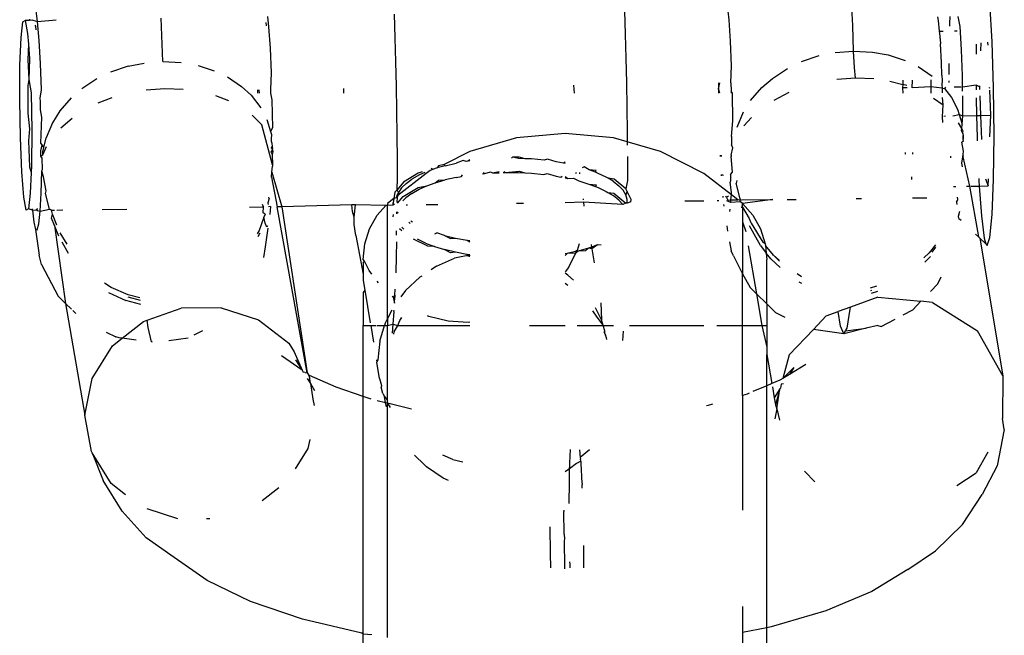
# Model space of a CAD drawing. Units: millimetres. Extents: x -7037 to 377244, y -3372 to 8681.
# Drawn here: x -1158 to -1133, y 3157 to 3173 of the extents above; entities that cross this region are included whole.
import ezdxf

# ---------------------------------------------------------------- set-up
doc = ezdxf.new("R2010")
doc.units = ezdxf.units.MM
doc.layers.add('Toestel 2D', color=7, linetype='Continuous', lineweight=20)
doc.layers.add('VP-EQ', color=7, linetype='Continuous', true_color=0x8a3492)

# ---------------------------------------------------------------- blocks, each defined once
blk = doc.blocks.new('RB1223')
at = {"layer": 'VP-EQ', "color": 0}
for p, q in [((4877.3505, -3547.0818), (4877.3448, -3546.9788)), ((4874.8678, -3547.0288), (4874.8634, -3546.994)), ((4875.466, -3547.016), (4875.4687, -3547.0427)), ((4875.795, -3547.0097), (4875.7972, -3547.0707)), ((4876.3939, -3547.0008), (4876.396, -3547.0618)), ((4876.6663, -3547.0247), (4876.664, -3547.0016)), ((4876.988, -3547.0386), (4876.9859, -3546.9924)), ((4877.2407, -3547.0155), (4877.2397, -3547.0337)), ((4877.2671, -3547.0418), (4877.2621, -3547.0155)), ((4874.8249, -3547.0705), (4874.8297, -3547.0298)), ((4874.8297, -3547.0298), (4874.8355, -3547.026)), ((4874.8468, -3547.0259), (4874.8355, -3547.026)), ((4874.8355, -3547.026), (4874.8416, -3547.0598)), ((4874.847, -3547.0226), (4874.8468, -3547.0259)), ((4874.855, -3547.0251), (4874.8468, -3547.0259)), ((4874.855, -3547.0251), (4874.8678, -3547.0288)), ((4874.863, -3547.0404), (4874.8617, -3547.038)), ((4874.8639, -3547.0503), (4874.863, -3547.0404)), ((4874.8678, -3547.0288), (4874.9163, -3547.0242)), ((4874.8718, -3547.0777), (4874.8678, -3547.0288)), ((4875.1937, -3547.1327), (4875.1895, -3547.0201)), ((4875.4618, -3547.0315), (4875.4626, -3547.04)), ((4876.67, -3547.0797), (4876.6663, -3547.0247)), ((4876.9902, -3547.1058), (4876.988, -3547.0386)), ((4877.2109, -3547.026), (4877.2095, -3547.0166)), ((4877.2135, -3547.0536), (4877.2109, -3547.026)), ((4877.2397, -3547.0337), (4877.2395, -3547.041)), ((4874.8416, -3547.0598), (4874.8438, -3547.088)), ((4875.4687, -3547.0427), (4875.4723, -3547.0976)), ((4876.396, -3547.0618), (4876.3978, -3547.1243)), ((4877.2135, -3547.0536), (4877.2227, -3547.0535)), ((4877.2148, -3547.0667), (4877.2135, -3547.0536)), ((4877.2151, -3547.0724), (4877.2148, -3547.0667)), ((4877.2521, -3547.053), (4877.2597, -3547.0529)), ((4877.2704, -3547.1021), (4877.2671, -3547.0418)), ((4874.8219, -3547.1421), (4874.8249, -3547.0705)), ((4874.8438, -3547.088), (4874.8427, -3547.1283)), ((4874.8438, -3547.088), (4874.847, -3547.126)), ((4874.8751, -3547.1379), (4874.8718, -3547.0777)), ((4875.7972, -3547.0707), (4875.799, -3547.1333)), ((4876.6729, -3547.1443), (4876.67, -3547.0797)), ((4877.2151, -3547.0724), (4877.2153, -3547.0751)), ((4877.2153, -3547.0751), (4877.2159, -3547.0869)), ((4877.2185, -3547.1352), (4877.2159, -3547.0869)), ((4877.3087, -3547.0872), (4877.3087, -3547.1132)), ((4877.3211, -3547.0841), (4877.3204, -3547.1045)), ((4877.3397, -3547.09), (4877.3394, -3547.0827)), ((4877.3541, -3547.2016), (4877.3505, -3547.0818)), ((4875.4723, -3547.0976), (4875.4753, -3547.1623)), ((4876.8996, -3547.1183), (4876.854, -3547.1337)), ((4876.942, -3547.1096), (4876.9902, -3547.1058)), ((4876.9902, -3547.1058), (4877.0389, -3547.1083)), ((4876.9921, -3547.1483), (4876.9902, -3547.1058)), ((4877.0389, -3547.1083), (4877.0797, -3547.1156)), ((4877.0797, -3547.1156), (4877.1238, -3547.1297)), ((4877.2729, -3547.1702), (4877.2704, -3547.1021)), ((4874.8212, -3547.2336), (4874.8219, -3547.1421)), ((4874.8427, -3547.1283), (4874.8453, -3547.1796)), ((4874.847, -3547.126), (4874.8453, -3547.1796)), ((4874.8776, -3547.206), (4874.8751, -3547.1379)), ((4875.1031, -3547.1452), (4875.1447, -3547.1367)), ((4875.1937, -3547.1327), (4875.2416, -3547.1351)), ((4875.2856, -3547.1433), (4875.3273, -3547.1566)), ((4875.799, -3547.1333), (4875.8005, -3547.1969)), ((4876.3978, -3547.1243), (4876.3993, -3547.188)), ((4877.2196, -3547.1679), (4877.2185, -3547.1352)), ((4877.2376, -3547.1376), (4877.2374, -3547.1596)), ((4875.1031, -3547.1452), (4875.0576, -3547.1606)), ((4875.4753, -3547.1623), (4875.4732, -3547.2055)), ((4876.6709, -3547.188), (4876.6729, -3547.1443)), ((4876.7791, -3547.1766), (4876.8182, -3547.1511)), ((4876.9949, -3547.176), (4876.9921, -3547.1483)), ((4877.1579, -3547.146), (4877.1944, -3547.1704)), ((4877.2196, -3547.1679), (4877.2202, -3547.182)), ((4877.2374, -3547.1596), (4877.2374, -3547.1669)), ((4874.8453, -3547.1796), (4874.8421, -3547.1954)), ((4874.8453, -3547.1796), (4874.8507, -3547.2146)), ((4875.0217, -3547.1779), (4874.9826, -3547.2035)), ((4875.3614, -3547.1729), (4875.3979, -3547.1973)), ((4876.2638, -3547.2147), (4876.2628, -3547.194)), ((4876.3993, -3547.188), (4876.4004, -3547.2521)), ((4876.6387, -3547.1885), (4876.6386, -3547.204)), ((4876.6386, -3547.204), (4876.6421, -3547.1885)), ((4876.6709, -3547.188), (4876.6718, -3547.21)), ((4876.7515, -3547.2005), (4876.7791, -3547.1766)), ((4876.9949, -3547.176), (4876.9467, -3547.1794)), ((4877.0427, -3547.1779), (4876.9949, -3547.176)), ((4877.0842, -3547.184), (4877.1179, -3547.1927)), ((4877.1179, -3547.1927), (4877.1176, -3547.2014)), ((4877.1183, -3547.1815), (4877.1179, -3547.1927)), ((4877.1281, -3547.1954), (4877.1179, -3547.1927)), ((4877.1425, -3547.201), (4877.1434, -3547.1811)), ((4877.191, -3547.1804), (4877.1908, -3547.1988)), ((4877.2202, -3547.182), (4877.2195, -3547.1935)), ((4877.2195, -3547.1935), (4877.2205, -3547.2017)), ((4877.2375, -3547.1828), (4877.2375, -3547.187)), ((4877.2735, -3547.199), (4877.2729, -3547.1702)), ((4877.3087, -3547.1943), (4877.2735, -3547.199)), ((4877.3172, -3547.1984), (4877.3087, -3547.1943)), ((4877.3087, -3547.1943), (4877.3087, -3547.2061)), ((4874.8421, -3547.1954), (4874.8425, -3547.267)), ((4874.8507, -3547.2146), (4874.8524, -3547.3121)), ((4874.8749, -3547.2281), (4874.8776, -3547.206)), ((4875.1502, -3547.2062), (4875.1984, -3547.2029)), ((4875.1984, -3547.2029), (4875.2462, -3547.2048)), ((4875.3979, -3547.1973), (4875.423, -3547.2204)), ((4875.423, -3547.2204), (4875.4486, -3547.2533)), ((4875.441, -3547.2147), (4875.441, -3547.206)), ((4875.4445, -3547.2147), (4875.4444, -3547.206)), ((4875.4732, -3547.2055), (4875.4736, -3547.2147)), ((4875.4736, -3547.2147), (4875.4773, -3547.2328)), ((4875.6645, -3547.2147), (4875.6639, -3547.2027)), ((4875.8005, -3547.1969), (4875.8016, -3547.2611)), ((4876.6386, -3547.204), (4876.6388, -3547.2148)), ((4876.6423, -3547.2148), (4876.6386, -3547.204)), ((4876.6718, -3547.21), (4876.6718, -3547.2148)), ((4876.675, -3547.2149), (4876.6718, -3547.21)), ((4876.676, -3547.2872), (4876.675, -3547.2149)), ((4876.7222, -3547.2343), (4876.7515, -3547.2005)), ((4876.822, -3547.2137), (4876.7827, -3547.2341)), ((4877.1297, -3547.2012), (4877.1176, -3547.2014)), ((4877.1176, -3547.2014), (4877.1181, -3547.2148)), ((4877.1908, -3547.1988), (4877.1425, -3547.201)), ((4877.1908, -3547.1988), (4877.191, -3547.2148)), ((4877.2205, -3547.2017), (4877.1908, -3547.1988)), ((4877.2205, -3547.2017), (4877.2206, -3547.2138)), ((4877.2205, -3547.2017), (4877.2266, -3547.2026)), ((4877.2287, -3547.1997), (4877.2266, -3547.2026)), ((4877.2266, -3547.2026), (4877.2451, -3547.2264)), ((4877.27, -3547.1991), (4877.2516, -3547.1994)), ((4877.2735, -3547.2096), (4877.2735, -3547.199)), ((4877.3173, -3547.1956), (4877.3172, -3547.1984)), ((4877.3172, -3547.1984), (4877.3174, -3547.2052)), ((4877.344, -3547.2026), (4877.3439, -3547.1999)), ((4877.3467, -3547.2726), (4877.3442, -3547.2072)), ((4877.3554, -3547.325), (4877.3541, -3547.2016)), ((4874.8229, -3547.3311), (4874.8212, -3547.2336)), ((4874.8753, -3547.2369), (4874.8749, -3547.2281)), ((4874.8755, -3547.2584), (4874.8753, -3547.2369)), ((4874.955, -3547.2274), (4874.9257, -3547.2612)), ((4875.0257, -3547.2405), (4875.0618, -3547.2263)), ((4875.3654, -3547.2354), (4875.3316, -3547.2223)), ((4875.4773, -3547.2328), (4875.4783, -3547.3051)), ((4877.198, -3547.2279), (4877.2227, -3547.2458)), ((4877.2227, -3547.2458), (4877.2211, -3547.2264)), ((4877.2216, -3547.2764), (4877.2227, -3547.2458)), ((4877.2451, -3547.2264), (4877.2607, -3547.2566)), ((4877.2744, -3547.2421), (4877.274, -3547.2218)), ((4877.2746, -3547.2737), (4877.2744, -3547.2421)), ((4877.3091, -3547.227), (4877.3101, -3547.2732)), ((4877.3181, -3547.2219), (4877.32, -3547.273)), ((4874.8425, -3547.267), (4874.8463, -3547.3081)), ((4874.8791, -3547.2779), (4874.8755, -3547.2584)), ((4874.9257, -3547.2612), (4874.9064, -3547.2918)), ((4875.8016, -3547.2611), (4875.8023, -3547.3252)), ((4876.4004, -3547.2521), (4876.4012, -3547.3162)), ((4876.7029, -3547.2649), (4876.6863, -3547.3042)), ((4877.2483, -3547.2741), (4877.2649, -3547.2706)), ((4877.2607, -3547.2566), (4877.2649, -3547.2706)), ((4877.2649, -3547.2706), (4877.2746, -3547.2737)), ((4877.2649, -3547.2706), (4877.2722, -3547.2955)), ((4874.8761, -3547.3454), (4874.8791, -3547.2779)), ((4874.9064, -3547.2918), (4874.8898, -3547.3311)), ((4874.9282, -3547.3052), (4874.9581, -3547.2797)), ((4875.4511, -3547.2974), (4875.4262, -3547.2727)), ((4875.479, -3547.4015), (4875.4511, -3547.2974)), ((4875.4642, -3547.2835), (4875.4734, -3547.3144)), ((4876.6727, -3547.3274), (4876.676, -3547.2872)), ((4876.7247, -3547.2783), (4876.7048, -3547.3004)), ((4877.2218, -3547.2914), (4877.2216, -3547.2764)), ((4877.2251, -3547.2745), (4877.229, -3547.2744)), ((4877.2719, -3547.3068), (4877.2626, -3547.2921)), ((4877.2719, -3547.3068), (4877.2722, -3547.2955)), ((4877.2722, -3547.2955), (4877.2746, -3547.2737)), ((4877.2746, -3547.2737), (4877.3101, -3547.2732)), ((4877.3101, -3547.2732), (4877.32, -3547.273)), ((4877.3101, -3547.2732), (4877.3113, -3547.3306)), ((4877.32, -3547.273), (4877.3467, -3547.2726)), ((4877.32, -3547.273), (4877.3224, -3547.3355)), ((4877.3448, -3547.3284), (4877.3467, -3547.2726)), ((4874.8463, -3547.3081), (4874.844, -3547.339)), ((4874.8524, -3547.3121), (4874.8517, -3547.4036)), ((4875.4783, -3547.3051), (4875.4734, -3547.3144)), ((4875.4734, -3547.3144), (4875.4757, -3547.3223)), ((4875.4757, -3547.3223), (4875.4755, -3547.3337)), ((4876.2396, -3547.3197), (4876.1134, -3547.3316)), ((4876.3659, -3547.3316), (4876.2396, -3547.3197)), ((4876.4012, -3547.3162), (4876.4013, -3547.3419)), ((4877.2711, -3547.3127), (4877.2719, -3547.3068)), ((4877.2733, -3547.318), (4877.2711, -3547.3127)), ((4877.2749, -3547.3137), (4877.2719, -3547.3068)), ((4877.2733, -3547.318), (4877.2749, -3547.3137)), ((4877.2733, -3547.318), (4877.2745, -3547.3209)), ((4877.2745, -3547.3209), (4877.2748, -3547.3249)), ((4874.8267, -3547.4197), (4874.8229, -3547.3311)), ((4874.844, -3547.339), (4874.8465, -3547.407)), ((4874.8796, -3547.3496), (4874.8761, -3547.3454)), ((4874.8839, -3547.3567), (4874.8898, -3547.3311)), ((4875.4755, -3547.3337), (4875.475, -3547.3399)), ((4875.475, -3547.3399), (4875.4768, -3547.3449)), ((4875.4768, -3547.3449), (4875.4782, -3547.3541)), ((4875.8023, -3547.3252), (4875.8027, -3547.3888)), ((4876.1134, -3547.3316), (4875.9916, -3547.3669)), ((4876.4013, -3547.3419), (4876.3659, -3547.3316)), ((4876.4877, -3547.3669), (4876.4013, -3547.3419)), ((4876.4013, -3547.3419), (4876.4014, -3547.3503)), ((4876.6728, -3547.3385), (4876.6724, -3547.3492)), ((4876.6727, -3547.3274), (4876.6728, -3547.3385)), ((4877.2758, -3547.3396), (4877.2714, -3547.3421)), ((4877.2755, -3547.3655), (4877.2714, -3547.3421)), ((4877.2748, -3547.3249), (4877.2754, -3547.3318)), ((4877.2748, -3547.3343), (4877.2748, -3547.3249)), ((4877.2754, -3547.3318), (4877.2748, -3547.3343)), ((4877.2758, -3547.3396), (4877.2748, -3547.3343)), ((4877.3113, -3547.3306), (4877.3116, -3547.3389)), ((4877.3542, -3547.4387), (4877.3554, -3547.325)), ((4874.8759, -3547.3785), (4874.8763, -3547.3654)), ((4874.8763, -3547.3654), (4874.8796, -3547.3496)), ((4874.8839, -3547.3567), (4874.8796, -3547.3496)), ((4874.8813, -3547.3677), (4874.8839, -3547.3567)), ((4874.8816, -3547.3754), (4874.8813, -3547.3677)), ((4874.8816, -3547.3754), (4874.8909, -3547.3536)), ((4875.479, -3547.3626), (4875.4748, -3547.3673)), ((4875.4793, -3547.3664), (4875.4748, -3547.3673)), ((4875.4748, -3547.3673), (4875.4782, -3547.375)), ((4875.4782, -3547.3541), (4875.4751, -3547.3564)), ((4875.4751, -3547.3564), (4875.479, -3547.3626)), ((4875.4751, -3547.3564), (4875.4789, -3547.3587)), ((4875.4782, -3547.3541), (4875.4789, -3547.3587)), ((4875.4793, -3547.3664), (4875.4782, -3547.375)), ((4875.479, -3547.3626), (4875.4789, -3547.3587)), ((4875.479, -3547.3626), (4875.4793, -3547.3664)), ((4875.9916, -3547.3669), (4875.9248, -3547.4008)), ((4876.6007, -3547.4242), (4876.4877, -3547.3669)), ((4876.6716, -3547.3761), (4876.6759, -3547.3571)), ((4876.6759, -3547.3571), (4876.6724, -3547.3492)), ((4877.124, -3547.3693), (4877.1242, -3547.3738)), ((4877.1437, -3547.3735), (4877.1439, -3547.369)), ((4877.2754, -3547.3746), (4877.2755, -3547.3655)), ((4874.8759, -3547.3785), (4874.8816, -3547.3754)), ((4874.8794, -3547.3839), (4874.8759, -3547.3785)), ((4874.8809, -3547.4135), (4874.8794, -3547.3839)), ((4875.4782, -3547.375), (4875.479, -3547.4015)), ((4875.8027, -3547.3888), (4875.8028, -3547.4513)), ((4875.9279, -3547.4037), (4875.9566, -3547.3972)), ((4875.9743, -3547.39), (4875.9566, -3547.3972)), ((4875.9822, -3547.3928), (4875.9743, -3547.39)), ((4875.9867, -3547.392), (4875.9822, -3547.3928)), ((4875.9916, -3547.3881), (4875.9867, -3547.392)), ((4875.9916, -3547.3914), (4875.9867, -3547.392)), ((4876.1029, -3547.3814), (4876.1001, -3547.3845)), ((4876.1202, -3547.3812), (4876.1029, -3547.3814)), ((4876.1184, -3547.3847), (4876.1029, -3547.3814)), ((4876.1356, -3547.3855), (4876.1184, -3547.3847)), ((4876.1356, -3547.3855), (4876.1202, -3547.3812)), ((4876.1523, -3547.3863), (4876.1356, -3547.3855)), ((4876.1849, -3547.3894), (4876.1523, -3547.3863)), ((4876.1937, -3547.3867), (4876.1849, -3547.3894)), ((4876.2167, -3547.3938), (4876.1937, -3547.3867)), ((4876.2354, -3547.3973), (4876.2167, -3547.3938)), ((4876.2396, -3547.3947), (4876.2354, -3547.3973)), ((4876.2396, -3547.3981), (4876.2354, -3547.3973)), ((4876.4016, -3547.3798), (4876.4016, -3547.4423)), ((4876.643, -3547.3765), (4876.6432, -3547.3801)), ((4876.6468, -3547.38), (4876.6467, -3547.3765)), ((4876.6716, -3547.3761), (4876.6715, -3547.3797)), ((4876.6747, -3547.4205), (4876.6715, -3547.3797)), ((4877.2423, -3547.3791), (4877.2425, -3547.3832)), ((4877.2719, -3547.3972), (4877.2742, -3547.3808)), ((4877.2737, -3547.4065), (4877.2719, -3547.3972)), ((4877.2742, -3547.3808), (4877.2754, -3547.3746)), ((4877.275, -3547.3777), (4877.2742, -3547.3808)), ((4877.2742, -3547.3808), (4877.2916, -3547.4571)), ((4874.8321, -3547.4859), (4874.8267, -3547.4197)), ((4874.8465, -3547.407), (4874.851, -3547.4215)), ((4874.851, -3547.4215), (4874.8487, -3547.4752)), ((4874.8517, -3547.4036), (4874.851, -3547.4215)), ((4874.8773, -3547.4755), (4874.8789, -3547.4167)), ((4874.8789, -3547.4167), (4874.8809, -3547.4135)), ((4874.8832, -3547.4324), (4874.8789, -3547.4167)), ((4875.4764, -3547.4333), (4875.4774, -3547.4202)), ((4875.4774, -3547.4202), (4875.4785, -3547.4046)), ((4875.4774, -3547.4202), (4875.5034, -3547.5106)), ((4875.479, -3547.4015), (4875.4785, -3547.4046)), ((4875.8785, -3547.4242), (4875.8043, -3547.481)), ((4875.8577, -3547.4231), (4875.8191, -3547.4466)), ((4875.8676, -3547.4195), (4875.8577, -3547.4231)), ((4875.8752, -3547.4213), (4875.8607, -3547.4277)), ((4875.8886, -3547.416), (4875.8785, -3547.4242)), ((4875.8955, -3547.4135), (4875.8886, -3547.416)), ((4875.8955, -3547.4135), (4875.891, -3547.411)), ((4875.9017, -3547.4112), (4875.8955, -3547.4135)), ((4875.9074, -3547.4096), (4875.9017, -3547.4112)), ((4875.9279, -3547.4037), (4875.9074, -3547.4096)), ((4875.9104, -3547.4039), (4875.9074, -3547.4096)), ((4875.9248, -3547.4008), (4875.9104, -3547.4039)), ((4875.9279, -3547.4037), (4875.9248, -3547.4008)), ((4876.025, -3547.4247), (4876.0314, -3547.4242)), ((4876.0269, -3547.4214), (4876.0314, -3547.4242)), ((4876.0314, -3547.4242), (4876.0453, -3547.4194)), ((4876.0453, -3547.4194), (4876.0512, -3547.4227)), ((4876.0512, -3547.4227), (4876.0685, -3547.4191)), ((4876.0512, -3547.4227), (4876.0685, -3547.4221)), ((4876.0789, -3547.4217), (4876.0844, -3547.4215)), ((4876.0805, -3547.4189), (4876.0844, -3547.4215)), ((4876.0844, -3547.4215), (4876.1199, -3547.4183)), ((4876.0844, -3547.4215), (4876.1181, -3547.4218)), ((4876.1181, -3547.4218), (4876.1352, -3547.4226)), ((4876.1199, -3547.4183), (4876.1352, -3547.4226)), ((4876.1352, -3547.4226), (4876.152, -3547.4235)), ((4876.152, -3547.4235), (4876.1846, -3547.4265)), ((4876.1846, -3547.4265), (4876.1934, -3547.4239)), ((4876.1934, -3547.4239), (4876.2163, -3547.4309)), ((4876.2668, -3547.4214), (4876.2682, -3547.4244)), ((4876.2784, -3547.4246), (4876.2781, -3547.4216)), ((4876.2896, -3547.4069), (4876.2841, -3547.409)), ((4876.302, -3547.4144), (4876.2896, -3547.4069)), ((4876.3191, -3547.4209), (4876.302, -3547.4144)), ((4876.3208, -3547.4162), (4876.302, -3547.4144)), ((4876.3191, -3547.4209), (4876.3208, -3547.4162)), ((4876.3261, -3547.4236), (4876.3191, -3547.4209)), ((4876.3469, -3547.4335), (4876.3261, -3547.4236)), ((4876.6721, -3547.4793), (4876.6007, -3547.4242)), ((4876.6701, -3547.4265), (4876.6747, -3547.4205)), ((4874.8899, -3547.4687), (4874.8832, -3547.4324)), ((4875.4764, -3547.4333), (4875.4909, -3547.5108)), ((4875.8191, -3547.4466), (4875.8026, -3547.4663)), ((4875.8026, -3547.4663), (4875.8028, -3547.4513)), ((4875.8261, -3547.4498), (4875.8146, -3547.4615)), ((4875.8261, -3547.4498), (4875.8413, -3547.4386)), ((4875.8607, -3547.4277), (4875.8413, -3547.4386)), ((4875.8804, -3547.4559), (4875.9014, -3547.4484)), ((4875.9014, -3547.4484), (4875.9275, -3547.4408)), ((4875.9014, -3547.4484), (4875.9101, -3547.441)), ((4875.9101, -3547.441), (4875.9275, -3547.4408)), ((4875.9562, -3547.4343), (4875.9275, -3547.4408)), ((4875.9562, -3547.4343), (4875.9703, -3547.4319)), ((4875.9703, -3547.4319), (4875.9728, -3547.4274)), ((4876.2163, -3547.4309), (4876.2287, -3547.4332)), ((4876.2287, -3547.4332), (4876.2323, -3547.4307)), ((4876.2396, -3547.4319), (4876.2471, -3547.4367)), ((4876.2396, -3547.4353), (4876.2471, -3547.4367)), ((4876.2471, -3547.4367), (4876.2616, -3547.4358)), ((4876.2616, -3547.4358), (4876.2754, -3547.4435)), ((4876.2754, -3547.4435), (4876.3017, -3547.4516)), ((4876.3517, -3547.4364), (4876.3469, -3547.4335)), ((4876.3648, -3547.4443), (4876.3517, -3547.4364)), ((4876.367, -3547.4384), (4876.3517, -3547.4364)), ((4876.3648, -3547.4443), (4876.3795, -3547.4558)), ((4876.3978, -3547.464), (4876.367, -3547.4384)), ((4876.4016, -3547.4423), (4876.3978, -3547.464)), ((4876.6456, -3547.4262), (4876.6458, -3547.43)), ((4876.6505, -3547.43), (4876.6502, -3547.4263)), ((4876.6696, -3547.4421), (4876.669, -3547.4469)), ((4876.6725, -3547.4737), (4876.669, -3547.4469)), ((4876.6701, -3547.4265), (4876.6696, -3547.4421)), ((4876.6863, -3547.4419), (4876.685, -3547.4494)), ((4876.6949, -3547.4901), (4876.685, -3547.4494)), ((4877.1414, -3547.4396), (4877.1417, -3547.4325)), ((4877.3157, -3547.4372), (4877.316, -3547.4435)), ((4877.316, -3547.4435), (4877.317, -3547.4567)), ((4877.333, -3547.4379), (4877.3404, -3547.4564)), ((4877.3404, -3547.4564), (4877.341, -3547.4382)), ((4877.3505, -3547.5304), (4877.3542, -3547.4387)), ((4874.8487, -3547.4752), (4874.844, -3547.5159)), ((4874.8746, -3547.5224), (4874.8773, -3547.4755)), ((4874.8885, -3547.4763), (4874.8899, -3547.4687)), ((4874.8985, -3547.517), (4874.8885, -3547.4763)), ((4875.797, -3547.473), (4875.7944, -3547.4891)), ((4875.8026, -3547.4663), (4875.797, -3547.473)), ((4875.8024, -3547.4829), (4875.8068, -3547.4735)), ((4875.8068, -3547.4735), (4875.8026, -3547.4663)), ((4875.8068, -3547.4735), (4875.8043, -3547.481)), ((4875.8146, -3547.4615), (4875.8068, -3547.4735)), ((4875.8188, -3547.4838), (4875.8573, -3547.4603)), ((4875.841, -3547.4757), (4875.8258, -3547.487)), ((4875.841, -3547.4757), (4875.8604, -3547.4649)), ((4875.8573, -3547.4603), (4875.8804, -3547.4559)), ((4875.8604, -3547.4649), (4875.8804, -3547.4559)), ((4876.3017, -3547.4516), (4876.3187, -3547.4581)), ((4876.3017, -3547.4516), (4876.3205, -3547.4533)), ((4876.3205, -3547.4533), (4876.3187, -3547.4581)), ((4876.3187, -3547.4581), (4876.3258, -3547.4607)), ((4876.3258, -3547.4607), (4876.3465, -3547.4706)), ((4876.3465, -3547.4706), (4876.3513, -3547.4735)), ((4876.3513, -3547.4735), (4876.3644, -3547.4814)), ((4876.3513, -3547.4735), (4876.3667, -3547.4756)), ((4876.3667, -3547.4756), (4876.3974, -3547.5011)), ((4876.3904, -3547.4677), (4876.3795, -3547.4558)), ((4876.3978, -3547.4799), (4876.3904, -3547.4677)), ((4876.4014, -3547.4712), (4876.3978, -3547.464)), ((4876.4014, -3547.4712), (4876.3978, -3547.4799)), ((4876.4114, -3547.4914), (4876.4014, -3547.4712)), ((4876.6721, -3547.4793), (4876.6725, -3547.4737)), ((4877.2497, -3547.4577), (4877.256, -3547.4576)), ((4877.2834, -3547.4572), (4877.2916, -3547.4571)), ((4877.2916, -3547.4571), (4877.3147, -3547.5891)), ((4877.2953, -3547.4571), (4877.317, -3547.4567)), ((4877.317, -3547.4567), (4877.3404, -3547.4564)), ((4877.317, -3547.4567), (4877.3225, -3547.5339)), ((4874.8381, -3547.5197), (4874.8321, -3547.4859)), ((4875.4702, -3547.4891), (4875.4664, -3547.5002)), ((4875.4664, -3547.5002), (4875.4672, -3547.5045)), ((4875.4702, -3547.4891), (4875.4696, -3547.4854)), ((4875.7944, -3547.4891), (4875.7782, -3547.5017)), ((4875.7782, -3547.5017), (4875.7782, -3547.507)), ((4875.7925, -3547.5068), (4875.7926, -3547.5007)), ((4875.7944, -3547.4891), (4875.7926, -3547.5007)), ((4875.7926, -3547.5007), (4875.795, -3547.5056)), ((4875.8026, -3547.4861), (4875.7944, -3547.4891)), ((4875.8026, -3547.4861), (4875.8023, -3547.4986)), ((4875.8026, -3547.4861), (4875.8024, -3547.4829)), ((4875.8043, -3547.481), (4875.8026, -3547.4861)), ((4875.8039, -3547.5015), (4875.8188, -3547.4838)), ((4875.818, -3547.4949), (4875.8258, -3547.487)), ((4876.1314, -3547.5021), (4876.1134, -3547.5023)), ((4876.2873, -3547.4985), (4876.2396, -3547.5006)), ((4876.2866, -3547.4899), (4876.2868, -3547.4926)), ((4876.2873, -3547.4985), (4876.2882, -3547.5089)), ((4876.3901, -3547.5048), (4876.2873, -3547.4985)), ((4876.3791, -3547.493), (4876.3644, -3547.4814)), ((4876.3791, -3547.493), (4876.3901, -3547.5048)), ((4876.3974, -3547.5011), (4876.3901, -3547.5048)), ((4876.4015, -3547.501), (4876.3974, -3547.5011)), ((4876.4012, -3547.4915), (4876.3978, -3547.4799)), ((4876.4015, -3547.501), (4876.4012, -3547.4915)), ((4876.4104, -3547.4976), (4876.4015, -3547.501)), ((4876.4104, -3547.4976), (4876.4114, -3547.4914)), ((4876.6007, -3547.4957), (4876.551, -3547.4963)), ((4876.6394, -3547.4951), (4876.6351, -3547.4952)), ((4876.6499, -3547.4834), (4876.6503, -3547.4867)), ((4876.6598, -3547.4866), (4876.658, -3547.4832)), ((4876.6644, -3547.4831), (4876.6598, -3547.4866)), ((4876.6598, -3547.4866), (4876.6631, -3547.493)), ((4876.6705, -3547.4998), (4876.6601, -3547.4949)), ((4876.6631, -3547.493), (4876.6711, -3547.4929)), ((4876.6705, -3547.4998), (4876.6711, -3547.4929)), ((4876.696, -3547.4977), (4876.6705, -3547.4998)), ((4876.6711, -3547.4929), (4876.6721, -3547.4793)), ((4876.6711, -3547.4929), (4876.6894, -3547.4926)), ((4876.6894, -3547.4926), (4876.6721, -3547.4793)), ((4876.6953, -3547.4938), (4876.6894, -3547.4926)), ((4876.6949, -3547.4901), (4876.6953, -3547.4938)), ((4876.6953, -3547.4938), (4876.6989, -3547.4925)), ((4876.696, -3547.4977), (4876.6953, -3547.4938)), ((4876.7011, -3547.5017), (4876.696, -3547.4977)), ((4876.7011, -3547.5017), (4876.6987, -3547.5131)), ((4876.6989, -3547.4925), (4876.7799, -3547.4913)), ((4876.7799, -3547.4913), (4876.7011, -3547.5017)), ((4876.7011, -3547.5114), (4876.7011, -3547.5017)), ((4876.7011, -3547.5017), (4876.728, -3547.5325)), ((4876.841, -3547.4924), (4876.8174, -3547.4927)), ((4877.0106, -3547.4901), (4876.9966, -3547.4903)), ((4877.1808, -3547.4878), (4877.143, -3547.4883)), ((4877.2574, -3547.499), (4877.2607, -3547.4946)), ((4877.2574, -3547.499), (4877.2584, -3547.5046)), ((4877.2613, -3547.4914), (4877.2604, -3547.4852)), ((4877.2607, -3547.4946), (4877.2613, -3547.4914)), ((4874.844, -3547.5159), (4874.8381, -3547.5197)), ((4874.8543, -3547.5196), (4874.844, -3547.5159)), ((4874.8538, -3547.5162), (4874.8543, -3547.5196)), ((4874.8543, -3547.5196), (4874.8582, -3547.551)), ((4874.8667, -3547.5199), (4874.8543, -3547.5196)), ((4874.8645, -3547.5157), (4874.8667, -3547.5199)), ((4874.8667, -3547.5199), (4874.8672, -3547.5155)), ((4874.8667, -3547.5199), (4874.8746, -3547.5224)), ((4874.8712, -3547.5549), (4874.8746, -3547.5224)), ((4874.8746, -3547.5224), (4874.8985, -3547.517)), ((4874.9036, -3547.5194), (4874.8985, -3547.517)), ((4874.9036, -3547.5194), (4874.9115, -3547.5192)), ((4874.9064, -3547.5299), (4874.9036, -3547.5194)), ((4874.9174, -3547.5192), (4874.933, -3547.5189)), ((4875.0353, -3547.5174), (4875.0999, -3547.5164)), ((4875.4188, -3547.5117), (4875.4555, -3547.5111)), ((4875.4555, -3547.5111), (4875.4527, -3547.505)), ((4875.453, -3547.5086), (4875.4555, -3547.5111)), ((4875.4548, -3547.5266), (4875.4555, -3547.5111)), ((4875.4595, -3547.5298), (4875.4548, -3547.5266)), ((4875.4735, -3547.5095), (4875.4684, -3547.5111)), ((4875.4735, -3547.5095), (4875.4719, -3547.5309)), ((4875.5034, -3547.5106), (4875.4909, -3547.5108)), ((4875.5685, -3547.9422), (4875.4909, -3547.5108)), ((4875.685, -3547.5058), (4875.5034, -3547.5106)), ((4875.5034, -3547.5106), (4875.5685, -3547.9422)), ((4875.6943, -3547.5057), (4875.685, -3547.5058)), ((4875.6868, -3547.5229), (4875.685, -3547.5058)), ((4875.691, -3547.5374), (4875.6868, -3547.5229)), ((4875.691, -3547.5374), (4875.6943, -3547.5057)), ((4875.7735, -3547.507), (4875.6943, -3547.5057)), ((4875.7735, -3547.507), (4875.7513, -3547.5325)), ((4875.7782, -3547.507), (4875.7735, -3547.507)), ((4875.7925, -3547.5068), (4875.7782, -3547.507)), ((4875.7782, -3547.801), (4875.7782, -3547.507)), ((4875.8021, -3547.5289), (4875.8023, -3547.5241)), ((4875.8023, -3547.5241), (4875.8053, -3547.5263)), ((4875.8301, -3547.5062), (4875.826, -3547.5062)), ((4875.909, -3547.5051), (4875.8785, -3547.5055)), ((4876.652, -3547.5044), (4876.6525, -3547.5086)), ((4876.6681, -3547.5225), (4876.669, -3547.5169)), ((4876.7011, -3547.5114), (4876.7185, -3547.541)), ((4876.7011, -3547.5114), (4876.7011, -3547.5498)), ((4877.2625, -3547.5346), (4877.2661, -3547.5218)), ((4874.8582, -3547.551), (4874.8627, -3547.5696)), ((4874.9041, -3547.5398), (4874.9064, -3547.5299)), ((4874.9117, -3547.5593), (4874.9041, -3547.5398)), ((4874.9182, -3547.5583), (4874.9064, -3547.5299)), ((4875.4566, -3547.5375), (4875.4437, -3547.5727)), ((4875.4595, -3547.5298), (4875.4566, -3547.5375)), ((4875.4593, -3547.5534), (4875.4566, -3547.5375)), ((4875.4638, -3547.5634), (4875.4593, -3547.5534)), ((4875.6909, -3547.5571), (4875.691, -3547.5374)), ((4875.7312, -3547.5682), (4875.7513, -3547.5325)), ((4875.7924, -3547.5368), (4875.7934, -3547.5308)), ((4875.8336, -3547.5509), (4875.8369, -3547.5537)), ((4875.8387, -3547.5472), (4875.8428, -3547.5498)), ((4876.7011, -3547.5498), (4876.7094, -3547.5753)), ((4876.7011, -3547.5498), (4876.7011, -3547.685)), ((4876.7185, -3547.541), (4876.7221, -3547.5497)), ((4876.7221, -3547.5497), (4876.7239, -3547.5536)), ((4876.7239, -3547.5536), (4876.7539, -3547.6026)), ((4876.728, -3547.5325), (4876.7481, -3547.5682)), ((4877.2636, -3547.541), (4877.2625, -3547.5346)), ((4877.2636, -3547.541), (4877.2698, -3547.5454)), ((4877.3225, -3547.5339), (4877.33, -3547.592)), ((4877.3448, -3547.5901), (4877.3505, -3547.5304)), ((4874.8627, -3547.5696), (4874.8671, -3547.5709)), ((4874.8627, -3547.5696), (4874.872, -3547.6368)), ((4874.8671, -3547.5709), (4874.8712, -3547.5549)), ((4874.9226, -3547.5874), (4874.9117, -3547.5593)), ((4874.9117, -3547.5593), (4874.9406, -3547.7624)), ((4874.9444, -3547.6078), (4874.9269, -3547.5787)), ((4875.4437, -3547.5727), (4875.439, -3547.5813)), ((4875.4609, -3547.6147), (4875.4672, -3547.5665)), ((4875.4658, -3547.5599), (4875.4638, -3547.5634)), ((4875.6951, -3547.5857), (4875.6909, -3547.5571)), ((4875.7188, -3547.6072), (4875.7312, -3547.5682)), ((4875.8015, -3547.5842), (4875.8016, -3547.5736)), ((4875.8155, -3547.5733), (4875.8093, -3547.5681)), ((4875.8203, -3547.5692), (4875.8155, -3547.5638)), ((4875.9006, -3547.5811), (4875.9063, -3547.5788)), ((4875.9265, -3547.585), (4875.9063, -3547.5788)), ((4876.663, -3547.5738), (4876.6609, -3547.5604)), ((4876.7476, -3547.6112), (4876.7191, -3547.5605)), ((4876.7481, -3547.5682), (4876.7605, -3547.6072)), ((4874.9305, -3547.6015), (4874.9474, -3547.6315)), ((4875.4455, -3547.5796), (4875.441, -3547.5884)), ((4875.6951, -3547.5857), (4875.7146, -3547.6863)), ((4875.8012, -3547.602), (4875.8004, -3547.6396)), ((4875.8828, -3547.613), (4875.8458, -3547.5952)), ((4875.8763, -3547.6049), (4875.8555, -3547.5949)), ((4875.8763, -3547.6049), (4875.8997, -3547.6139)), ((4875.9265, -3547.585), (4875.9549, -3547.592)), ((4875.9265, -3547.585), (4875.942, -3547.5935)), ((4875.942, -3547.5935), (4875.9549, -3547.592)), ((4875.9549, -3547.592), (4875.9849, -3547.5977)), ((4875.9849, -3547.5977), (4875.9916, -3547.5986)), ((4875.9849, -3547.5977), (4875.9916, -3547.6021)), ((4876.6676, -3547.6016), (4876.6715, -3547.6249)), ((4876.7605, -3547.6072), (4876.7539, -3547.6026)), ((4877.3074, -3547.5819), (4877.3147, -3547.5891)), ((4877.3147, -3547.5891), (4877.318, -3547.5923)), ((4877.318, -3547.5923), (4877.378, -3547.9503)), ((4877.318, -3547.5923), (4877.3339, -3547.6068)), ((4877.33, -3547.592), (4877.3339, -3547.6068)), ((4877.3377, -3547.6114), (4877.3448, -3547.5901)), ((4875.4566, -3547.6423), (4875.4609, -3547.6147)), ((4875.7146, -3547.6479), (4875.7188, -3547.6072)), ((4875.8997, -3547.6139), (4875.8828, -3547.613)), ((4875.8997, -3547.6139), (4875.9261, -3547.6221)), ((4875.9545, -3547.6291), (4875.9261, -3547.6221)), ((4875.9417, -3547.6306), (4875.9261, -3547.6221)), ((4875.9545, -3547.6291), (4875.9417, -3547.6306)), ((4875.9845, -3547.6348), (4875.9545, -3547.6291)), ((4876.2672, -3547.6273), (4876.2453, -3547.6322)), ((4876.2709, -3547.6239), (4876.2672, -3547.6273)), ((4876.2737, -3547.6258), (4876.2672, -3547.6273)), ((4876.2672, -3547.6273), (4876.2674, -3547.6309)), ((4876.2737, -3547.6258), (4876.2674, -3547.6309)), ((4876.276, -3547.6067), (4876.2709, -3547.6239)), ((4876.3004, -3547.6182), (4876.2737, -3547.6258)), ((4876.2932, -3547.6253), (4876.2737, -3547.6258)), ((4876.3004, -3547.6182), (4876.2932, -3547.6253)), ((4876.308, -3547.6155), (4876.3004, -3547.6182)), ((4876.309, -3547.6196), (4876.3004, -3547.6182)), ((4876.3072, -3547.6088), (4876.308, -3547.6155)), ((4876.3236, -3547.6099), (4876.308, -3547.6155)), ((4876.308, -3547.6155), (4876.309, -3547.6196)), ((4876.3236, -3547.6099), (4876.309, -3547.6196)), ((4876.309, -3547.6196), (4876.3151, -3547.656)), ((4876.3337, -3547.6106), (4876.3236, -3547.6099)), ((4876.6774, -3547.638), (4876.6715, -3547.6249)), ((4876.7158, -3547.6124), (4876.7373, -3547.7368)), ((4876.7476, -3547.6112), (4876.7629, -3547.6309)), ((4876.7605, -3547.6072), (4876.7609, -3547.6109)), ((4876.7818, -3547.6362), (4876.7609, -3547.6109)), ((4876.7609, -3547.6109), (4876.7629, -3547.6309)), ((4877.1869, -3547.6301), (4877.173, -3547.6436)), ((4877.2027, -3547.6092), (4877.1869, -3547.6301)), ((4877.1942, -3547.6291), (4877.2038, -3547.6154)), ((4877.3339, -3547.6068), (4877.3377, -3547.6114)), ((4874.878, -3547.6611), (4874.872, -3547.6368)), ((4875.7182, -3547.6525), (4875.7146, -3547.6479)), ((4875.7146, -3547.6575), (4875.7182, -3547.6525)), ((4875.7299, -3547.676), (4875.7182, -3547.6525)), ((4875.8004, -3547.6396), (4875.7992, -3547.6824)), ((4875.9049, -3547.6654), (4875.9524, -3547.6442)), ((4875.9826, -3547.6378), (4875.9524, -3547.6442)), ((4875.989, -3547.6389), (4875.9826, -3547.6378)), ((4875.9916, -3547.6358), (4875.9845, -3547.6348)), ((4875.989, -3547.6389), (4875.9845, -3547.6348)), ((4875.9916, -3547.6358), (4875.989, -3547.6389)), ((4875.989, -3547.6389), (4875.9916, -3547.6393)), ((4876.2453, -3547.6322), (4876.2396, -3547.6331)), ((4876.2453, -3547.6322), (4876.2396, -3547.637)), ((4876.2674, -3547.6309), (4876.2453, -3547.6322)), ((4876.2485, -3547.6683), (4876.2674, -3547.6309)), ((4876.6774, -3547.638), (4876.7011, -3547.685)), ((4876.7629, -3547.6309), (4876.7646, -3547.6479)), ((4876.7747, -3547.6461), (4876.7629, -3547.6309)), ((4876.7646, -3547.7634), (4876.7646, -3547.6479)), ((4876.7987, -3547.6689), (4876.7747, -3547.6461)), ((4876.7789, -3547.6354), (4876.7818, -3547.6362)), ((4876.7967, -3547.6494), (4876.7818, -3547.6362)), ((4876.7818, -3547.6362), (4876.797, -3547.6525)), ((4877.19, -3547.6399), (4877.1752, -3547.655)), ((4874.878, -3547.6611), (4874.921, -3547.7433)), ((4875.7146, -3547.6575), (4875.7146, -3547.6863)), ((4875.7372, -3547.6858), (4875.7299, -3547.676)), ((4875.9049, -3547.6654), (4875.8917, -3547.6742)), ((4876.2485, -3547.6683), (4876.2396, -3547.6799)), ((4875.7146, -3547.6863), (4875.7146, -3547.7027)), ((4875.7146, -3547.7027), (4875.7188, -3547.7278)), ((4875.7545, -3547.7088), (4875.7513, -3547.7045)), ((4875.8247, -3547.7288), (4875.8619, -3547.6939)), ((4875.8669, -3547.6907), (4875.8619, -3547.6939)), ((4876.2468, -3547.6882), (4876.2396, -3547.6836)), ((4876.2615, -3547.7017), (4876.2468, -3547.6882)), ((4876.7011, -3547.685), (4876.7211, -3547.721)), ((4876.7011, -3547.8197), (4876.7011, -3547.685)), ((4876.8546, -3547.6927), (4876.8432, -3547.6853)), ((4876.8558, -3547.71), (4876.8487, -3547.7067)), ((4877.209, -3547.7113), (4877.2178, -3547.693)), ((4875.0592, -3547.7203), (4875.0419, -3547.7091)), ((4875.1033, -3547.7396), (4875.0592, -3547.7203)), ((4875.7188, -3547.7278), (4875.7146, -3547.7332)), ((4875.7188, -3547.7278), (4875.733, -3547.8129)), ((4875.7971, -3547.7404), (4875.7978, -3547.7252)), ((4875.8247, -3547.7288), (4875.8125, -3547.7449)), ((4876.2396, -3547.7096), (4876.2467, -3547.7144)), ((4876.7373, -3547.7368), (4876.7211, -3547.721)), ((4877.0337, -3547.7212), (4877.0503, -3547.7165)), ((4877.0348, -3547.728), (4877.0375, -3547.7277)), ((4877.0518, -3547.7313), (4877.0361, -3547.7359)), ((4877.1899, -3547.731), (4877.209, -3547.7113)), ((4874.921, -3547.7433), (4874.9406, -3547.7624)), ((4875.0522, -3547.7336), (4875.0974, -3547.7544)), ((4875.1362, -3547.7645), (4875.0974, -3547.7544)), ((4875.1026, -3547.7447), (4875.1346, -3547.7532)), ((4875.1337, -3547.7472), (4875.1033, -3547.7396)), ((4875.7146, -3547.7332), (4875.7146, -3547.8197)), ((4875.7926, -3547.746), (4875.7902, -3547.7437)), ((4875.7971, -3547.7404), (4875.7926, -3547.746)), ((4875.7926, -3547.746), (4875.7961, -3547.7614)), ((4875.7961, -3547.7614), (4875.7968, -3547.7458)), ((4875.7971, -3547.7404), (4875.7968, -3547.7458)), ((4876.7646, -3547.7634), (4876.7373, -3547.7368)), ((4876.7373, -3547.7368), (4876.7517, -3547.8197)), ((4877.0532, -3547.7453), (4876.9816, -3547.7716)), ((4877.0532, -3547.7453), (4877.1653, -3547.7563)), ((4877.1441, -3547.7783), (4877.1653, -3547.7563)), ((4877.1953, -3547.7593), (4877.1653, -3547.7563)), ((4874.9406, -3547.7624), (4874.9557, -3547.777)), ((4874.9406, -3547.7624), (4874.9908, -3548.0526)), ((4874.9591, -3547.7803), (4874.9676, -3547.7886)), ((4875.1526, -3547.8058), (4875.2408, -3547.7747)), ((4875.3448, -3547.7731), (4875.2408, -3547.7747)), ((4875.3448, -3547.7731), (4875.4422, -3547.8047)), ((4875.789, -3547.7797), (4875.7782, -3547.801)), ((4875.7946, -3547.7829), (4875.792, -3547.8156)), ((4875.7946, -3547.7829), (4875.7952, -3547.7799)), ((4876.3108, -3547.7814), (4876.3224, -3547.7976)), ((4876.3346, -3547.8049), (4876.319, -3547.7734)), ((4876.3324, -3547.7602), (4876.3346, -3547.8049)), ((4876.7882, -3547.7863), (4876.7646, -3547.7634)), ((4876.7646, -3547.7634), (4876.7646, -3547.8197)), ((4876.9188, -3547.7946), (4876.9497, -3547.7833)), ((4876.9816, -3547.7716), (4876.9497, -3547.7833)), ((4876.956, -3547.8209), (4876.9497, -3547.7833)), ((4876.9735, -3547.8261), (4876.981, -3547.7773)), ((4876.981, -3547.7773), (4876.9816, -3547.7716)), ((4877.1193, -3547.7914), (4877.1441, -3547.7783)), ((4877.1953, -3547.7593), (4877.3126, -3547.8332)), ((4875.0878, -3547.8527), (4875.1428, -3547.8092)), ((4875.1428, -3547.8092), (4875.1526, -3547.8058)), ((4875.155, -3547.825), (4875.1526, -3547.8058)), ((4875.4422, -3547.8047), (4875.5213, -3547.8657)), ((4875.7782, -3547.801), (4875.7719, -3547.8133)), ((4875.7782, -3547.801), (4875.7782, -3547.8197)), ((4875.8043, -3547.8197), (4875.81, -3547.8067)), ((4875.81, -3547.8067), (4875.8152, -3547.799)), ((4875.8129, -3547.8005), (4875.81, -3547.8067)), ((4875.8856, -3547.7961), (4875.882, -3547.7946)), ((4875.9359, -3547.8079), (4875.8856, -3547.7961)), ((4875.9878, -3547.8114), (4875.9359, -3547.8079)), ((4876.3224, -3547.7976), (4876.3388, -3547.8197)), ((4876.3388, -3547.8197), (4876.3346, -3547.8049)), ((4876.8125, -3547.7982), (4876.7882, -3547.7863)), ((4876.9188, -3547.7946), (4876.8856, -3547.8296)), ((4877.0616, -3547.8219), (4877.098, -3547.8026)), ((4875.164, -3547.8622), (4875.155, -3547.825)), ((4875.2965, -3547.8329), (4875.2737, -3547.845)), ((4875.7146, -3547.8197), (4875.7342, -3547.8197)), ((4875.7146, -3548.004), (4875.7146, -3547.8197)), ((4875.7342, -3547.8197), (4875.7413, -3547.8625)), ((4875.7342, -3547.8197), (4875.7481, -3547.8197)), ((4875.7513, -3547.8197), (4875.77, -3547.8197)), ((4875.758, -3547.8604), (4875.77, -3547.8197)), ((4875.7719, -3547.8133), (4875.77, -3547.8197)), ((4875.77, -3547.8197), (4875.7782, -3547.8197)), ((4875.7782, -3547.8197), (4875.792, -3547.8156)), ((4875.7782, -3548.0147), (4875.7782, -3547.8197)), ((4875.792, -3547.8156), (4875.7897, -3547.8391)), ((4875.792, -3547.8156), (4875.8043, -3547.8197)), ((4875.7951, -3547.8358), (4875.8043, -3547.8197)), ((4875.8043, -3547.8197), (4875.9916, -3547.8197)), ((4875.9916, -3547.811), (4875.9878, -3547.8114)), ((4876.1475, -3547.8197), (4876.2396, -3547.8197)), ((4876.2715, -3547.8197), (4876.3388, -3547.8197)), ((4876.3427, -3547.8337), (4876.3388, -3547.8197)), ((4876.3388, -3547.8197), (4876.3659, -3547.8197)), ((4876.3427, -3547.8399), (4876.3427, -3547.8337)), ((4876.3907, -3547.8345), (4876.3893, -3547.8583)), ((4876.4073, -3547.8197), (4876.6007, -3547.8197)), ((4876.6346, -3547.8197), (4876.7011, -3547.8197)), ((4876.7011, -3547.8197), (4876.7517, -3547.8197)), ((4876.7011, -3548.0013), (4876.7011, -3547.8197)), ((4876.7517, -3547.8197), (4876.7646, -3547.8197)), ((4876.7517, -3547.8197), (4876.7646, -3547.8759)), ((4876.7646, -3547.8197), (4876.7646, -3547.8759)), ((4876.8228, -3547.8958), (4876.8856, -3547.8296)), ((4876.965, -3547.841), (4876.8856, -3547.8296)), ((4876.965, -3547.841), (4876.956, -3547.8209)), ((4877.0224, -3547.8268), (4876.965, -3547.841)), ((4876.965, -3547.841), (4876.9692, -3547.8335)), ((4876.9692, -3547.8335), (4876.9735, -3547.8261)), ((4876.9692, -3547.8335), (4877.0224, -3547.8268)), ((4877.0529, -3547.8193), (4877.0224, -3547.8268)), ((4877.0529, -3547.8193), (4877.0616, -3547.8219)), ((4877.378, -3547.9503), (4877.3126, -3547.8332)), ((4875.0464, -3547.8367), (4875.0714, -3547.849)), ((4875.0625, -3547.8726), (4875.0878, -3547.8527)), ((4875.08, -3547.8516), (4875.0714, -3547.849)), ((4875.0878, -3547.8527), (4875.08, -3547.8516)), ((4875.1244, -3547.8579), (4875.0878, -3547.8527)), ((4875.2592, -3547.852), (4875.209, -3547.8594)), ((4875.758, -3547.8604), (4875.753, -3547.9089)), ((4875.7944, -3547.8423), (4875.7951, -3547.8358)), ((4876.3427, -3547.8399), (4876.3415, -3547.8361)), ((4876.3427, -3547.8399), (4876.3449, -3547.8444)), ((4876.3477, -3547.8516), (4876.3449, -3547.8444)), ((4876.348, -3547.8557), (4876.3477, -3547.8516)), ((4875.0098, -3547.9571), (4875.0625, -3547.8726)), ((4875.1668, -3547.863), (4875.164, -3547.8622)), ((4875.5213, -3547.8657), (4875.535, -3547.888)), ((4876.7646, -3547.8759), (4876.7646, -3547.8948)), ((4875.5557, -3547.936), (4875.5025, -3547.8987)), ((4875.535, -3547.888), (4875.5557, -3547.936)), ((4875.5384, -3547.9085), (4875.5557, -3547.936)), ((4875.749, -3547.9091), (4875.75, -3547.9151)), ((4875.753, -3547.9089), (4875.75, -3547.9151)), ((4876.7646, -3547.8948), (4876.7777, -3547.9705)), ((4876.7646, -3547.9761), (4876.7646, -3547.8948)), ((4876.8228, -3547.8958), (4876.806, -3547.9572)), ((4875.5557, -3547.936), (4875.5586, -3547.9407)), ((4875.757, -3547.9572), (4875.75, -3547.9151)), ((4876.8347, -3547.9291), (4876.806, -3547.9572)), ((4876.8655, -3547.9207), (4876.8233, -3547.9465)), ((4876.8347, -3547.9291), (4876.8233, -3547.9465)), ((4874.9908, -3548.0526), (4875.0098, -3547.9571)), ((4875.5641, -3547.9416), (4875.5586, -3547.9407)), ((4875.5641, -3547.9416), (4875.5685, -3547.9422)), ((4875.5685, -3547.9422), (4875.572, -3547.948)), ((4875.5691, -3547.9575), (4875.5758, -3547.9681)), ((4875.572, -3547.948), (4875.5751, -3547.9497)), ((4875.572, -3547.948), (4875.5747, -3547.9545)), ((4875.5747, -3547.9545), (4875.5758, -3547.9681)), ((4875.6445, -3547.9802), (4875.5751, -3547.9497)), ((4875.757, -3547.9572), (4875.7621, -3547.9751)), ((4876.7985, -3547.9618), (4876.7777, -3547.9705)), ((4876.806, -3547.9572), (4876.7985, -3547.9618)), ((4876.8233, -3547.9465), (4876.806, -3547.9572)), ((4877.378, -3547.9503), (4877.377, -3548.0618)), ((4875.5758, -3547.9681), (4875.5772, -3547.9704)), ((4875.5772, -3547.9704), (4875.5837, -3548.0109)), ((4875.5772, -3547.9704), (4875.5883, -3547.9881)), ((4875.7146, -3548.004), (4875.6445, -3547.9802)), ((4875.7621, -3547.9751), (4875.7613, -3547.9798)), ((4875.7657, -3547.9964), (4875.7613, -3547.9798)), ((4876.7646, -3547.9761), (4876.728, -3547.9915)), ((4876.7777, -3547.9705), (4876.7646, -3547.9761)), ((4876.7646, -3548.6058), (4876.7646, -3547.9761)), ((4876.7792, -3547.9789), (4876.7838, -3548.0072)), ((4876.7985, -3547.9846), (4876.7838, -3548.0072)), ((4876.7985, -3547.9846), (4876.7873, -3548.0257)), ((4876.7901, -3548.0365), (4876.7985, -3547.9846)), ((4876.8001, -3547.9823), (4876.7985, -3547.9846)), ((4876.8019, -3547.9724), (4876.8001, -3547.9823)), ((4876.8075, -3547.9708), (4876.8019, -3547.9724)), ((4875.5837, -3548.0109), (4875.5867, -3548.0277)), ((4875.7355, -3548.0111), (4875.7146, -3548.004)), ((4875.7146, -3548.6222), (4875.7146, -3548.004)), ((4875.7657, -3547.9964), (4875.7701, -3548.0038)), ((4875.7701, -3548.0038), (4875.7782, -3548.0147)), ((4875.7723, -3548.0205), (4875.7701, -3548.0038)), ((4875.7782, -3548.0219), (4875.7782, -3548.0147)), ((4876.7131, -3547.9978), (4876.7011, -3548.0013)), ((4876.7011, -3548.0013), (4876.7011, -3548.3001)), ((4876.7188, -3547.9954), (4876.7131, -3547.9978)), ((4876.7838, -3548.0072), (4876.7873, -3548.0257)), ((4875.7723, -3548.0205), (4875.7513, -3548.0155)), ((4875.7751, -3548.0307), (4875.7723, -3548.0205)), ((4875.7782, -3548.0219), (4875.7723, -3548.0205)), ((4875.7782, -3548.0219), (4875.7845, -3548.0329)), ((4875.8401, -3548.0367), (4875.7782, -3548.0219)), ((4875.7782, -3548.6307), (4875.7782, -3548.0219)), ((4876.6119, -3548.0276), (4876.6076, -3548.0285)), ((4876.6234, -3548.0242), (4876.6119, -3548.0276)), ((4876.7901, -3548.0365), (4876.7853, -3548.0625)), ((4876.7873, -3548.0257), (4876.7901, -3548.0365)), ((4876.7901, -3548.0365), (4876.7975, -3548.0656)), ((4875.008, -3548.1476), (4874.9908, -3548.0526)), ((4877.3821, -3548.0902), (4877.377, -3548.0618)), ((4877.3821, -3548.0902), (4877.3632, -3548.1847)), ((4875.5754, -3548.1156), (4875.5707, -3548.1392)), ((4875.5707, -3548.1392), (4875.5376, -3548.1923)), ((4876.2535, -3548.1478), (4876.2538, -3548.1423)), ((4876.2776, -3548.1427), (4876.2793, -3548.1632)), ((4875.0099, -3548.1508), (4875.008, -3548.1476)), ((4875.0592, -3548.2306), (4875.0099, -3548.1508)), ((4875.0099, -3548.1508), (4875.0383, -3548.223)), ((4875.8739, -3548.182), (4875.8477, -3548.1565)), ((4875.9475, -3548.1676), (4875.9216, -3548.1567)), ((4875.9475, -3548.1676), (4875.9738, -3548.1738)), ((4876.2524, -3548.1719), (4876.2526, -3548.1642)), ((4876.2526, -3548.1642), (4876.2529, -3548.1595)), ((4876.2529, -3548.1595), (4876.2532, -3548.1536)), ((4876.2532, -3548.1536), (4876.2535, -3548.1478)), ((4876.3034, -3548.1431), (4876.2793, -3548.1632)), ((4876.2793, -3548.1632), (4876.2799, -3548.1675)), ((4876.2803, -3548.1724), (4876.2799, -3548.1675)), ((4877.3396, -3548.1489), (4877.3091, -3548.2026)), ((4875.8791, -3548.1871), (4875.8739, -3548.182)), ((4875.9223, -3548.2164), (4875.8791, -3548.1871)), ((4876.2516, -3548.1926), (4876.2396, -3548.1999)), ((4876.2692, -3548.1786), (4876.2516, -3548.1926)), ((4876.2516, -3548.1926), (4876.252, -3548.1847)), ((4876.2516, -3548.1982), (4876.2516, -3548.1926)), ((4876.252, -3548.1847), (4876.2524, -3548.1719)), ((4876.2803, -3548.1724), (4876.2692, -3548.1786)), ((4876.2803, -3548.1724), (4876.2807, -3548.1833)), ((4876.2807, -3548.1833), (4876.2811, -3548.1894)), ((4876.2811, -3548.1894), (4876.2826, -3548.2172)), ((4877.3632, -3548.1847), (4877.3243, -3548.2594)), ((4875.9363, -3548.2227), (4875.9223, -3548.2164)), ((4876.2509, -3548.2236), (4876.2516, -3548.1982)), ((4876.2826, -3548.2172), (4876.2837, -3548.2333)), ((4876.8621, -3548.1983), (4876.8891, -3548.2265)), ((4877.2587, -3548.2355), (4877.3091, -3548.2026)), ((4875.0881, -3548.3027), (4875.0383, -3548.223)), ((4875.0968, -3548.2596), (4875.0592, -3548.2306)), ((4875.4953, -3548.2416), (4875.4522, -3548.2756)), ((4876.2504, -3548.2828), (4876.2509, -3548.2275)), ((4876.2509, -3548.2275), (4876.2509, -3548.2236)), ((4876.2838, -3548.2428), (4876.2837, -3548.2333)), ((4877.2734, -3548.3375), (4877.3243, -3548.2594)), ((4875.2326, -3548.3222), (4875.1529, -3548.2963)), ((4875.15, -3548.3721), (4875.0881, -3548.3027)), ((4875.3161, -3548.322), (4875.3067, -3548.3221)), ((4876.2362, -3548.3), (4876.2363, -3548.3029)), ((4876.2373, -3548.3626), (4876.2363, -3548.3029)), ((4876.2008, -3548.3571), (4876.2006, -3548.343)), ((4877.2734, -3548.3375), (4877.2033, -3548.4052)), ((4875.2226, -3548.4231), (4875.15, -3548.3721)), ((4876.2009, -3548.3646), (4876.2008, -3548.3571)), ((4876.2014, -3548.3905), (4876.2009, -3548.3646)), ((4876.2373, -3548.3626), (4876.2378, -3548.3756)), ((4876.2015, -3548.4012), (4876.2014, -3548.3905)), ((4876.2378, -3548.3756), (4876.2376, -3548.3788)), ((4876.2376, -3548.3788), (4876.2383, -3548.448)), ((4876.2876, -3548.3916), (4876.2879, -3548.445)), ((4875.3089, -3548.4832), (4875.2226, -3548.4231)), ((4876.2021, -3548.4243), (4876.2015, -3548.4012)), ((4876.2024, -3548.4373), (4876.2021, -3548.4243)), ((4877.1309, -3548.4539), (4877.2033, -3548.4052)), ((4876.2026, -3548.4408), (4876.2024, -3548.4373)), ((4876.2028, -3548.4496), (4876.2026, -3548.4408)), ((4876.2383, -3548.448), (4876.2379, -3548.4521)), ((4876.2525, -3548.4401), (4876.2523, -3548.4346)), ((4876.2528, -3548.4499), (4876.2525, -3548.4401)), ((4876.2879, -3548.445), (4876.2878, -3548.4495)), ((4877.1309, -3548.4539), (4877.0371, -3548.5114)), ((4875.4215, -3548.5372), (4875.3089, -3548.4832)), ((4877.0371, -3548.5114), (4876.9176, -3548.5618)), ((4875.557, -3548.5833), (4875.4215, -3548.5372)), ((4876.7011, -3548.5501), (4876.7011, -3548.6185)), ((4876.9176, -3548.5618), (4876.7759, -3548.6036)), ((4875.7113, -3548.6201), (4875.557, -3548.5833)), ((4876.7759, -3548.6036), (4876.7646, -3548.6058)), ((4875.7146, -3548.6222), (4875.7113, -3548.6201)), ((4875.7375, -3548.6243), (4875.7146, -3548.6222)), ((4875.7146, -3548.8197), (4875.7146, -3548.6222)), ((4876.7646, -3548.6058), (4876.7011, -3548.6185)), ((4876.7011, -3548.6185), (4876.7011, -3548.8197)), ((4876.7646, -3548.8197), (4876.7646, -3548.6058))]:
    blk.add_line(p, q, dxfattribs=at)
blk = doc.blocks.new('VPL-14-RB1223')
at = {"layer": 'Toestel 2D', "color": 0, "xscale": 10, "yscale": 10, "zscale": 10}
blk.add_blockref('RB1223', (-49906.462, 38642.913), dxfattribs=at)

msp = doc.modelspace()

# ---------------------------------------------------------------- block references
msp.add_blockref('VPL-14-RB1223', (0, 0))

doc.saveas('drawing.dxf')
